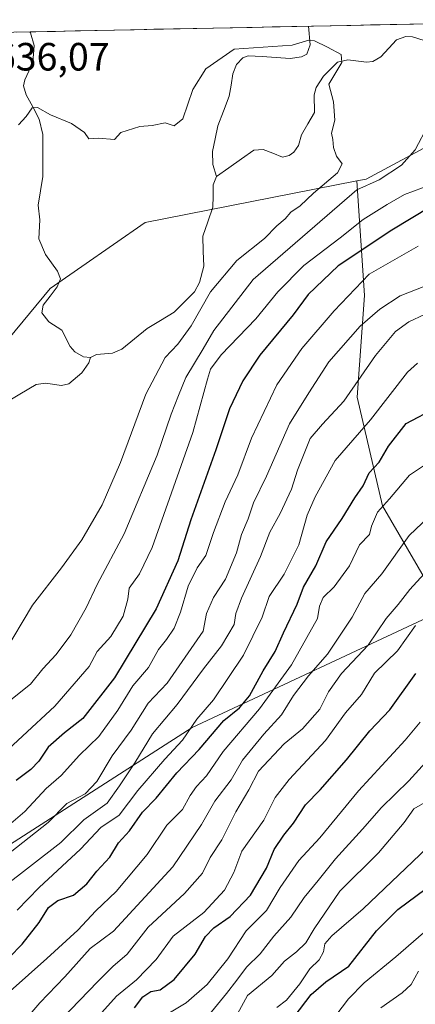
# Model space of a CAD drawing. Units: metres. Extents: x 638010 to 641466, y 4736753 to 4739136.
# Drawn here: x 638761 to 638862, y 4738835 to 4739085 of the extents above; entities that cross this region are included whole.
import ezdxf
from ezdxf.enums import TextEntityAlignment as Align

# ---------------------------------------------------------------- set-up
doc = ezdxf.new("R2010")
doc.units = ezdxf.units.M
doc.header["$MEASUREMENT"] = 0
for name, color, linetype, lineweight in [('Arbolado forestal CxS', 92, 'Continuous', 0), ('Corriente natural lineal', 142, 'Continuous', 13), ('Curva de nivel maestra', 36, 'Continuous', 30), ('Curva de nivel normal', 36, 'Continuous', 0), ('Municipio CxS', 142, 'Continuous', 0), ('Rótulo de punto de cota en terreno', 19, 'Continuous', 0)]:
    doc.layers.add(name, color=color, linetype=linetype, lineweight=lineweight)
doc.styles.add('Arial', font='txt', dxfattribs={"height": 0.2})

# ---------------------------------------------------------------- blocks, each defined once
blk = doc.blocks.new('*U191')
at = {"layer": 'Curva de nivel normal', "color": 36, "linetype": 'Continuous', "lineweight": 0}
blk.add_polyline3d([(638809.02, 4738831.95, 710), (638813.56, 4738837.5, 710), (638816.21, 4738840.89, 710), (638818.64, 4738844.24, 710), (638822.13, 4738847.58, 710), (638825.58, 4738852.08, 710), (638829.93, 4738856.9, 710), (638833.28, 4738861.88, 710), (638836.88, 4738866.26, 710), (638841.23, 4738871.74, 710), (638848.14, 4738879.25, 710), (638852.91, 4738884.76, 710), (638859.89, 4738891.54, 710), (638864.11, 4738896.22, 710)], dxfattribs=at)
blk = doc.blocks.new('*U192')
at = {"layer": 'Curva de nivel normal', "color": 36, "linetype": 'Continuous', "lineweight": 0}
blk.add_polyline3d([(638771.78, 4738831.1, 690), (638780.78, 4738840.49, 690), (638784.69, 4738844.42, 690), (638788.31, 4738847.52, 690), (638793.64, 4738854.34, 690), (638802.9, 4738862.93, 690), (638807.46, 4738868.07, 690), (638809.43, 4738872.04, 690), (638812.37, 4738876.55, 690), (638815.93, 4738883.62, 690), (638819.23, 4738889.24, 690), (638821.69, 4738893.98, 690), (638828.19, 4738900.92, 690), (638832.84, 4738904.76, 690), (638837.27, 4738909.76, 690), (638839.45, 4738914.09, 690), (638842.74, 4738918.76, 690), (638849.56, 4738926.01, 690), (638854.12, 4738932.77, 690), (638857.14, 4738936.34, 690), (638860.1, 4738940.09, 690), (638863.75, 4738944.09, 690)], dxfattribs=at)
blk = doc.blocks.new('*U193')
at = {"layer": 'Curva de nivel normal', "color": 36, "linetype": 'Continuous', "lineweight": 0}
blk.add_polyline3d([(638777.43, 4738827.68, 695), (638785.6, 4738836.82, 695), (638790.71, 4738841, 695), (638795.71, 4738846.15, 695), (638799.98, 4738852.1, 695), (638807.81, 4738858.1, 695), (638813.06, 4738863.77, 695), (638815.41, 4738868.25, 695), (638817.48, 4738873.7, 695), (638823.05, 4738881.54, 695), (638825.96, 4738887.26, 695), (638829.44, 4738891.84, 695), (638838.72, 4738901.77, 695), (638843.77, 4738908.83, 695), (638847.84, 4738913.41, 695), (638851.17, 4738918.91, 695), (638857.01, 4738924.53, 695), (638861.6, 4738930.94, 695)], dxfattribs=at)
blk = doc.blocks.new('*U194')
at = {"layer": 'Curva de nivel normal', "color": 36, "linetype": 'Continuous', "lineweight": 0}
blk.add_polyline3d([(638756.97, 4738872.06, 660), (638768.29, 4738880.95, 660), (638773.05, 4738885.74, 660), (638777.66, 4738888.2, 660), (638780.64, 4738891.32, 660), (638784.51, 4738897.84, 660), (638789.32, 4738904.43, 660), (638793.64, 4738911.27, 660), (638798.51, 4738916.34, 660), (638807.62, 4738929.56, 660), (638808.5, 4738933.99, 660), (638810.28, 4738938.09, 660), (638813.28, 4738942.76, 660), (638816.09, 4738949.42, 660), (638817.4, 4738954.09, 660), (638819.03, 4738958.06, 660), (638820.46, 4738962.09, 660), (638823.72, 4738968.9, 660), (638829.58, 4738982.21, 660), (638834.47, 4738990.08, 660), (638839.55, 4738997.92, 660), (638847.52, 4739006.99, 660), (638852.52, 4739011.33, 660), (638857.67, 4739014.65, 660), (638867.37, 4739018.5, 660)], dxfattribs=at)
blk = doc.blocks.new('*U198')
at = {"layer": 'Curva de nivel normal', "color": 36, "linetype": 'Continuous', "lineweight": 0}
blk.add_polyline3d([(638753.48, 4738895.26, 645), (638770, 4738910.49, 645), (638778.72, 4738920.54, 645), (638780.7, 4738924.34, 645), (638784.15, 4738928.2, 645), (638787.32, 4738933.32, 645), (638788.52, 4738937.66, 645), (638788.81, 4738940.42, 645), (638791.49, 4738944.09, 645), (638794.7, 4738950.76, 645), (638805.04, 4738979.94, 645), (638808.71, 4738993.54, 645), (638809.53, 4738996.06, 645), (638812.2, 4738999.7, 645), (638821, 4739008.81, 645), (638826.64, 4739015.72, 645), (638833.2, 4739022.42, 645), (638842.42, 4739029.44, 645), (638848.26, 4739034.08, 645), (638854.35, 4739037.84, 645), (638858.76, 4739040.44, 645), (638865.64, 4739042.92, 645)], dxfattribs=at)
blk = doc.blocks.new('*U199')
at = {"layer": 'Curva de nivel normal', "color": 36, "linetype": 'Continuous', "lineweight": 0}
blk.add_polyline3d([(638760.76, 4739058.15, 635), (638762.71, 4739060.22, 635), (638764.22, 4739062.44, 635), (638765.53, 4739062.52, 635), (638768.86, 4739060.61, 635), (638774.2, 4739058.44, 635), (638777.47, 4739056.15, 635), (638778.58, 4739054.58, 635), (638780.98, 4739054.73, 635), (638785.09, 4739054.35, 635), (638786.72, 4739056.19, 635), (638791.55, 4739057.67, 635), (638794.64, 4739057.96, 635), (638797.98, 4739058.6, 635), (638800.31, 4739057.85, 635), (638802.43, 4739059.64, 635), (638805, 4739067.08, 635), (638808.33, 4739072.33, 635), (638815.49, 4739077.33, 635), (638830.2, 4739078.33, 635), (638834.49, 4739079.64, 635), (638835.95, 4739079.43, 635), (638839.2, 4739077.81, 635), (638842.65, 4739075.97, 635), (638842.88, 4739073.92, 635), (638839.55, 4739068.45, 635), (638840.76, 4739063.92, 635), (638841.06, 4739059.33, 635), (638840.19, 4739055.96, 635), (638840.59, 4739054.36, 635), (638840.71, 4739052.31, 635), (638841.52, 4739050.12, 635), (638842.98, 4739048.21, 635), (638841.73, 4739045.94, 635), (638835.66, 4739040.74, 635), (638832.24, 4739037.53, 635), (638829.9, 4739035.94, 635), (638828.43, 4739034.2, 635), (638826.37, 4739032.49, 635), (638823.24, 4739029.27, 635), (638816.18, 4739023.68, 635), (638809.46, 4739015.74, 635), (638804.59, 4739007.07, 635), (638801.21, 4739002.39, 635), (638798, 4738998.99, 635), (638793.1, 4738989.73, 635), (638786.65, 4738972.39, 635), (638781.98, 4738961.62, 635), (638776.85, 4738952.72, 635), (638771.66, 4738945.6, 635), (638764.3, 4738936.13, 635), (638756.95, 4738923.76, 635)], dxfattribs=at)
blk = doc.blocks.new('*U200')
at = {"layer": 'Curva de nivel normal', "color": 36, "linetype": 'Continuous', "lineweight": 0}
blk.add_polyline3d([(638760.4, 4738858.71, 670), (638766, 4738864.44, 670), (638776.47, 4738874.2, 670), (638781.65, 4738879.65, 670), (638786.26, 4738882.83, 670), (638791.08, 4738889.06, 670), (638797.91, 4738897.02, 670), (638802.35, 4738901.82, 670), (638806.01, 4738907.18, 670), (638810.22, 4738912.06, 670), (638817.88, 4738923.42, 670), (638822.59, 4738933.09, 670), (638824.38, 4738938.34, 670), (638828.2, 4738943.97, 670), (638831.93, 4738951.49, 670), (638834.01, 4738958.96, 670), (638836.08, 4738963.62, 670), (638841.13, 4738972.87, 670), (638850.1, 4738983.17, 670), (638859.56, 4738995.28, 670), (638862.05, 4738997.58, 670)], dxfattribs=at)
blk = doc.blocks.new('*U202')
at = {"layer": 'Curva de nivel normal', "color": 36, "linetype": 'Continuous', "lineweight": 0}
blk.add_polyline3d([(638758.61, 4738838.11, 680), (638767.95, 4738846.43, 680), (638775.8, 4738853.63, 680), (638780.41, 4738858.55, 680), (638785.56, 4738863.44, 680), (638793.37, 4738872.84, 680), (638798.41, 4738880.27, 680), (638802.38, 4738884.26, 680), (638804.36, 4738887.81, 680), (638805.96, 4738890.1, 680), (638808.5, 4738892.76, 680), (638812.72, 4738899.02, 680), (638821.95, 4738909.8, 680), (638830.09, 4738921.02, 680), (638833.99, 4738927.91, 680), (638836.64, 4738932.71, 680), (638837.18, 4738935.91, 680), (638838.15, 4738938.09, 680), (638840.88, 4738940.76, 680), (638844.76, 4738946.09, 680), (638847.38, 4738951.42, 680), (638849.9, 4738954.04, 680), (638850.4, 4738956.23, 680), (638851.91, 4738959.71, 680), (638854.96, 4738963.1, 680), (638860.07, 4738969.11, 680), (638864.62, 4738972.17, 680)], dxfattribs=at)
blk = doc.blocks.new('*U203')
at = {"layer": 'Curva de nivel normal', "color": 36, "linetype": 'Continuous', "lineweight": 0}
blk.add_polyline3d([(638863.84, 4739009.95, 665), (638859.85, 4739008.12, 665), (638856.48, 4739005.61, 665), (638851.43, 4738999.55, 665), (638843.37, 4738987.95, 665), (638837.94, 4738982.08, 665), (638834.78, 4738978.42, 665), (638831.63, 4738970.42, 665), (638830.04, 4738965.56, 665), (638827.21, 4738959.41, 665), (638824.58, 4738954.66, 665), (638822.19, 4738948.48, 665), (638817.34, 4738937.9, 665), (638815.9, 4738934.02, 665), (638815.54, 4738931.24, 665), (638812.31, 4738925.8, 665), (638807.74, 4738919.98, 665), (638801.04, 4738910.88, 665), (638794.74, 4738903.5, 665), (638790.25, 4738896.08, 665), (638786.4, 4738890.3, 665), (638783.25, 4738885.82, 665), (638777.32, 4738881.6, 665), (638771.49, 4738875.86, 665), (638756.33, 4738864.14, 665)], dxfattribs=at)
blk = doc.blocks.new('*U204')
at = {"layer": 'Curva de nivel normal', "color": 36, "linetype": 'Continuous', "lineweight": 0}
blk.add_polyline3d([(638814.29, 4738828.65, 715), (638818.88, 4738836.99, 715), (638825.11, 4738842.1, 715), (638828.26, 4738845.77, 715), (638831.38, 4738848.1, 715), (638833.72, 4738850.43, 715), (638835.86, 4738853.94, 715), (638842.31, 4738863.51, 715), (638852.14, 4738873.21, 715), (638858.65, 4738880.96, 715), (638861.18, 4738884.39, 715), (638866.31, 4738887.36, 715)], dxfattribs=at)
blk = doc.blocks.new('*U206')
at = {"layer": 'Curva de nivel normal', "color": 36, "linetype": 'Continuous', "lineweight": 0}
blk.add_polyline3d([(638758.36, 4738911.76, 640), (638763.74, 4738916.09, 640), (638766.92, 4738919.97, 640), (638770.3, 4738923.6, 640), (638774.03, 4738928.63, 640), (638777.88, 4738935.42, 640), (638780.7, 4738941.42, 640), (638787.53, 4738954.24, 640), (638795.92, 4738974.23, 640), (638799.55, 4738984.66, 640), (638801.4, 4738989.34, 640), (638803.21, 4738993.96, 640), (638807.67, 4739001.25, 640), (638810.34, 4739005.91, 640), (638820.31, 4739018.81, 640), (638846.65, 4739041.64, 640), (638852.36, 4739044.12, 640), (638858.03, 4739047.86, 640), (638861.45, 4739051.77, 640), (638864.81, 4739058.02, 640)], dxfattribs=at)
blk = doc.blocks.new('*U213')
at = {"layer": 'Curva de nivel normal', "color": 36, "linetype": 'Continuous', "lineweight": 0}
blk.add_polyline3d([(638757.02, 4738824.48, 685), (638766.13, 4738835.12, 685), (638772.51, 4738841.8, 685), (638778.95, 4738848.94, 685), (638784.9, 4738853.37, 685), (638799.96, 4738869.7, 685), (638807.23, 4738880.48, 685), (638810.64, 4738886.34, 685), (638814.76, 4738891.82, 685), (638817.64, 4738896.76, 685), (638823.04, 4738903.42, 685), (638827.54, 4738908.27, 685), (638830.57, 4738913.19, 685), (638834.37, 4738918.15, 685), (638839.24, 4738923.71, 685), (638845.45, 4738933.05, 685), (638848.66, 4738939.09, 685), (638852.98, 4738944.12, 685), (638859.98, 4738953.85, 685), (638866.57, 4738960.12, 685)], dxfattribs=at)
blk = doc.blocks.new('*U223')
at = {"layer": 'Curva de nivel normal', "color": 36, "linetype": 'Continuous', "lineweight": 0}
blk.add_polyline3d([(638862.24, 4739027.26, 655), (638849.77, 4739020.17, 655), (638840.87, 4739010.89, 655), (638832.71, 4739001.27, 655), (638826.36, 4738992.1, 655), (638819.91, 4738978.53, 655), (638816.44, 4738969.23, 655), (638813.19, 4738962.37, 655), (638810.22, 4738954.58, 655), (638808.32, 4738948.76, 655), (638806.14, 4738945.65, 655), (638803.79, 4738940.92, 655), (638801.89, 4738934.36, 655), (638800.23, 4738930.28, 655), (638798.31, 4738927.39, 655), (638796.27, 4738924.85, 655), (638793.71, 4738920.32, 655), (638789.81, 4738915.69, 655), (638785.99, 4738909.5, 655), (638781.16, 4738902.76, 655), (638776.26, 4738898.04, 655), (638771.58, 4738892.89, 655), (638767.8, 4738889.54, 655), (638762.32, 4738883.74, 655), (638756.99, 4738879.17, 655)], dxfattribs=at)
blk = doc.blocks.new('*U225')
at = {"layer": 'Curva de nivel normal', "color": 36, "linetype": 'Continuous', "lineweight": 0}
blk.add_polyline3d([(638852.8, 4738833.86, 735), (638858.15, 4738837.67, 735), (638860.44, 4738839.84, 735), (638862.31, 4738843.17, 735)], dxfattribs=at)
blk = doc.blocks.new('*U227')
at = {"layer": 'Curva de nivel normal', "color": 36, "linetype": 'Continuous', "lineweight": 0}
blk.add_polyline3d([(638795.55, 4738830.46, 705), (638803.29, 4738835.14, 705), (638808.63, 4738839.82, 705), (638813.89, 4738846.31, 705), (638818.52, 4738853.48, 705), (638823.69, 4738858.62, 705), (638827.23, 4738864.48, 705), (638831.91, 4738871.32, 705), (638837.28, 4738877.06, 705), (638847.12, 4738888.95, 705), (638858.95, 4738901.83, 705), (638862.72, 4738906.42, 705)], dxfattribs=at)
blk = doc.blocks.new('*U228')
at = {"layer": 'Curva de nivel normal', "color": 36, "linetype": 'Continuous', "lineweight": 0}
blk.add_polyline3d([(638826.36, 4738833.96, 720), (638828.79, 4738835.85, 720), (638832.19, 4738839.96, 720), (638834.76, 4738843.77, 720), (638837.13, 4738846.1, 720), (638838.24, 4738848.1, 720), (638838.54, 4738850.1, 720), (638840.3, 4738852.17, 720), (638848.31, 4738859, 720), (638866.31, 4738876.19, 720)], dxfattribs=at)
blk = doc.blocks.new('*U229')
at = {"layer": 'Curva de nivel normal', "color": 36, "linetype": 'Continuous', "lineweight": 0}
blk.add_polyline3d([(638841.37, 4738831.95, 730), (638844.52, 4738836.14, 730), (638848.51, 4738840.27, 730), (638856.58, 4738846.81, 730), (638873.85, 4738861.8, 730)], dxfattribs=at)
blk = doc.blocks.new('*U233')
at = {"layer": 'Curva de nivel maestra', "color": 36, "linetype": 'Continuous', "lineweight": 30}
blk.add_polyline3d([(638865.36, 4739037.32, 650), (638855.59, 4739031.38, 650), (638841.96, 4739022.3, 650), (638834.3, 4739015, 650), (638830.52, 4739009.86, 650), (638822.06, 4738999.61, 650), (638817.67, 4738993.1, 650), (638814.36, 4738986, 650), (638810.86, 4738975.6, 650), (638804.52, 4738957.8, 650), (638801.21, 4738947.39, 650), (638795.7, 4738935.2, 650), (638785.12, 4738917.67, 650), (638777.1, 4738907.37, 650), (638772.41, 4738903.76, 650), (638768.27, 4738900.09, 650), (638765.89, 4738896.5, 650), (638763.86, 4738894.38, 650), (638760.17, 4738891.58, 650)], dxfattribs=at)
blk = doc.blocks.new('*U236')
at = {"layer": 'Curva de nivel maestra', "color": 36, "linetype": 'Continuous', "lineweight": 30}
blk.add_polyline3d([(638830.72, 4738831.59, 725), (638835.06, 4738837.29, 725), (638838.83, 4738840.5, 725), (638844.64, 4738844.5, 725), (638851.64, 4738853.46, 725), (638857.06, 4738858.88, 725), (638864.3, 4738864.22, 725)], dxfattribs=at)
blk = doc.blocks.new('*U238')
at = {"layer": 'Curva de nivel maestra', "color": 36, "linetype": 'Continuous', "lineweight": 30}
blk.add_polyline3d([(638754.99, 4738843.32, 675), (638761.65, 4738850.08, 675), (638765.99, 4738855.55, 675), (638768.32, 4738859.33, 675), (638770.74, 4738861.18, 675), (638774.68, 4738862.52, 675), (638778.07, 4738865.39, 675), (638780.65, 4738868.61, 675), (638783.94, 4738872.16, 675), (638786.16, 4738875.76, 675), (638788.96, 4738878.8, 675), (638792.22, 4738883.61, 675), (638795.7, 4738887.14, 675), (638800.98, 4738893.52, 675), (638806.63, 4738899.47, 675), (638812.86, 4738906.85, 675), (638816.85, 4738910.09, 675), (638819.4, 4738913.09, 675), (638822.84, 4738919.49, 675), (638825.92, 4738924.36, 675), (638828.01, 4738929.07, 675), (638831.52, 4738936.42, 675), (638833.16, 4738940.67, 675), (638836.27, 4738946.11, 675), (638838.87, 4738952.18, 675), (638842.93, 4738958.11, 675), (638846.12, 4738963.42, 675), (638848.29, 4738966.42, 675), (638849.81, 4738969.76, 675), (638852.36, 4738972.43, 675), (638854.69, 4738976.53, 675), (638859.2, 4738982.26, 675), (638866.86, 4738986.36, 675)], dxfattribs=at)
blk = doc.blocks.new('*U243')
at = {"layer": 'Curva de nivel maestra', "color": 36, "linetype": 'Continuous', "lineweight": 30}
blk.add_polyline3d([(638790.18, 4738833.9, 700), (638792.27, 4738836.66, 700), (638794.34, 4738838, 700), (638796.68, 4738838.46, 700), (638800.28, 4738841.1, 700), (638805.61, 4738847.5, 700), (638808.26, 4738852.01, 700), (638810.36, 4738854.24, 700), (638814.5, 4738857.06, 700), (638819.66, 4738862.49, 700), (638823.75, 4738869.35, 700), (638825.69, 4738874.07, 700), (638828.1, 4738877.76, 700), (638830.62, 4738880.76, 700), (638833.59, 4738885.42, 700), (638837.36, 4738889.23, 700), (638844.02, 4738896.82, 700), (638849.98, 4738904.2, 700), (638855.07, 4738909.6, 700), (638861.67, 4738918.82, 700)], dxfattribs=at)

msp = doc.modelspace()

# ---------------------------------------------------------------- linework, layer by layer
at = {"layer": 'Arbolado forestal CxS', "color": 92, "linetype": 'Continuous', "lineweight": 0}
msp.add_polyline3d([(638567.96, 4738793.02, 623.7), (638556.48, 4738811.01, 626.43), (638552.64, 4738835.94, 630.3), (638592.49, 4738868.27, 630.49), (638670.09, 4738934.71, 630.77), (638720.93, 4739003.32, 634.48), (638750.17, 4739042.89, 634.99), (638750.42, 4739064.78, 635.86), (638746.73, 4739081.37, 636.57), (638916, 4739084.81, 641.31), (638881.95, 4739062.29, 642.17), (638879.59, 4739060.73, 642.53), (638849.06, 4739044.33, 641.75), (638846.7, 4739043.87, 641.13), (638792.9, 4739033.34, 633.36), (638768.74, 4739016.55, 632.63), (638752.92, 4738997.53, 631.75), (638739.95, 4738961.51, 631.2), (638693.85, 4738910.69, 628.71), (638643.19, 4738854.92, 626.03), (638587.89, 4738803.93, 624.87), (638567.96, 4738793.02, 623.7)], close=True, dxfattribs=at)
for points in [[(638916, 4739084.81, 641.31), (638746.73, 4739081.37, 636.57)], [(639071.51, 4739003.19, 728.01), (639048.91, 4738997.54, 719.78), (639022.53, 4738974.94, 706.26), (639001.81, 4738963.63, 694.35), (638992.46, 4738944.93, 685.38), (638987.37, 4738945.51, 683.57), (638971.38, 4738943.62, 680.16), (638951.43, 4738940.8, 678.73), (638922, 4738928.9, 693.71), (638922, 4738928.9, 693.71), (638868.61, 4738934.89, 697.3), (638853.19, 4738961.34, 682.2), (638846.75, 4738988.96, 668.6), (638848.59, 4739014.75, 660.16), (638846.7, 4739043.87, 641.13), (638849.06, 4739044.33, 641.75), (638879.59, 4739060.73, 642.53), (638881.95, 4739062.29, 642.17), (638945.04, 4738995.39, 664.25), (638975.14, 4738987.86, 680.58), (638993.82, 4738997.03, 695.51), (639017.8, 4739018.89, 704.12), (639050.42, 4739030.28, 720.2), (639085.96, 4739031.61, 732.76)], [(638881.95, 4739062.29, 642.17), (638879.59, 4739060.73, 642.53), (638849.06, 4739044.33, 641.75), (638846.7, 4739043.87, 641.13)], [(638881.95, 4739062.29, 642.17), (638879.59, 4739060.73, 642.53), (638849.06, 4739044.33, 641.75), (638846.7, 4739043.87, 641.13)], [(638846.7, 4739043.87, 641.13), (638792.9, 4739033.34, 633.36), (638768.74, 4739016.55, 632.63), (638752.92, 4738997.53, 631.75), (638739.95, 4738961.51, 631.2), (638693.85, 4738910.69, 628.71), (638643.19, 4738854.92, 626.03), (638587.89, 4738803.93, 624.87), (638567.96, 4738793.02, 623.7)], [(638846.7, 4739043.87, 641.13), (638792.9, 4739033.34, 633.36), (638768.74, 4739016.55, 632.63), (638752.92, 4738997.53, 631.75), (638739.95, 4738961.51, 631.2), (638693.85, 4738910.69, 628.71), (638643.19, 4738854.92, 626.03), (638587.89, 4738803.93, 624.87), (638567.96, 4738793.02, 623.7)], [(638752.92, 4738997.53, 631.75), (638768.74, 4739016.55, 632.63), (638792.9, 4739033.34, 633.36), (638846.7, 4739043.87, 641.13), (638848.59, 4739014.75, 660.16), (638846.75, 4738988.96, 668.6), (638853.19, 4738961.34, 682.2), (638868.61, 4738934.89, 697.3), (638804.86, 4738905.04, 674.24), (638607.8, 4738778.63, 644.12)], [(638846.7, 4739043.87, 641.13), (638848.59, 4739014.75, 660.16), (638846.75, 4738988.96, 668.6), (638853.19, 4738961.34, 682.2), (638868.61, 4738934.89, 697.3)], [(638846.7, 4739043.87, 641.13), (638848.59, 4739014.75, 660.16), (638846.75, 4738988.96, 668.6), (638853.19, 4738961.34, 682.2), (638868.61, 4738934.89, 697.3)], [(638868.61, 4738934.89, 697.3), (638804.86, 4738905.04, 674.24), (638607.8, 4738778.63, 644.12), (638553.31, 4738726.81, 655.14)], [(638868.61, 4738934.89, 697.3), (638804.86, 4738905.04, 674.24), (638607.8, 4738778.63, 644.12), (638553.31, 4738726.81, 655.14)], [(638607.8, 4738778.63, 644.12), (638804.86, 4738905.04, 674.24), (638868.61, 4738934.89, 697.3), (638866.01, 4738924.09, 702), (638873.37, 4738903.57, 713.44), (638896.12, 4738872.66, 734.35), (638928.61, 4738853.54, 743.17), (638971.3, 4738850.7, 738.74), (638974.08, 4738843.23, 742.29), (638968.23, 4738834.45, 747.66), (638956.53, 4738819.82, 757.72), (638938.99, 4738805.19, 770.4), (638937.27, 4738791.61, 777.33), (638920.68, 4738776.37, 787.86), (638905.48, 4738758.01, 796.85), (638881.47, 4738761.31, 789.42), (638858.07, 4738757.4, 782.46), (638837.6, 4738765.21, 767.99), (638826.87, 4738781.79, 754.53), (638825.9, 4738804.22, 739.02), (638815.18, 4738817.87, 724.35), (638794.7, 4738809.1, 718.35), (638766.43, 4738791.54, 709.59), (638736.21, 4738781.79, 699.14)]]:
    msp.add_polyline3d(points, dxfattribs=at)
at = {"layer": 'Corriente natural lineal', "color": 142, "linetype": 'Continuous', "lineweight": 13}
for points in [[(638834.42, 4739083.15, 635.25), (638834.82, 4739078.41, 634.94), (638833.94, 4739076.05, 634.8), (638832.65, 4739075.35, 634.74), (638829.7, 4739074.98, 634.67), (638826.15, 4739075.21, 634.66), (638822.59, 4739075.43, 634.7), (638819.03, 4739075.66, 634.76), (638817.72, 4739075.12, 634.68), (638816.11, 4739073.46, 634.43), (638815.2, 4739071.02, 634.31), (638814.72, 4739068.2, 634.18), (638814.25, 4739065.38, 634.25), (638812.79, 4739061.62, 634.03), (638811.34, 4739057.86, 633.67), (638810.66, 4739054.59, 633.79), (638809.99, 4739051.32, 633.71), (638810.06, 4739048.04, 633.58), (638811, 4739045, 633.57)], [(638763.61, 4739081.72, 636.11), (638763.81, 4739081.44, 636.09), (638764.73, 4739078.25, 635.87), (638764.4, 4739073.92, 635.64), (638762.34, 4739069.56, 635.27), (638762.02, 4739068.01, 635.17), (638762.68, 4739065.74, 635.14), (638764.35, 4739062.65, 635.04), (638766.01, 4739059.56, 634.93), (638766.9, 4739055.63, 634.58), (638766.91, 4739052.1, 634.23), (638766.92, 4739048.56, 633.94), (638766.92, 4739045.03, 633.63), (638766.34, 4739041.36, 633.34), (638765.75, 4739037.7, 633.15), (638766.17, 4739033.97, 633.01), (638765.9, 4739029.14, 632.94), (638767.62, 4739025.2, 632.84), (638769.13, 4739023.09, 632.82), (638770.64, 4739020.98, 632.74), (638771.36, 4739018.97, 632.64), (638770.57, 4739016.96, 632.67), (638768.78, 4739014.64, 632.63), (638766.98, 4739012.31, 632.44), (638766.67, 4739010.38, 632.34), (638768.41, 4739008.09, 632.25), (638771.77, 4739005.96, 632.18), (638773.88, 4739001.82, 631.97), (638775.02, 4739000.5, 631.87), (638777.24, 4738999.21, 631.8), (638779, 4738999, 631.85)], [(638863.77, 4739079.51, 637.79), (638860.78, 4739080.42, 637.46), (638859.07, 4739080.51, 637.27), (638856.76, 4739079.72, 637.01), (638854.76, 4739077.57, 636.92), (638852.76, 4739075.41, 636.76), (638850.71, 4739074.18, 636.41), (638849.08, 4739074.01, 636), (638844.38, 4739074.65, 635.13), (638841.74, 4739074.02, 634.81), (638839.99, 4739072.23, 634.81), (638838.24, 4739070.43, 634.81), (638836.31, 4739067.6, 634.67), (638835.84, 4739065.74, 634.59), (638835.9, 4739061.21, 634.52), (638834.25, 4739058.37, 634.51), (638832.59, 4739055.54, 634.4), (638831.85, 4739052.89, 634.3), (638830.66, 4739051.15, 634.26), (638829.48, 4739050.29, 634.23), (638827.8, 4739049.93, 634.19), (638825.34, 4739050.89, 634.18), (638822.88, 4739051.85, 634.16), (638820.52, 4739051.69, 634.13), (638817.35, 4739049.46, 634.01), (638814.17, 4739047.23, 633.8), (638811, 4739045, 633.57)], [(638811, 4739045, 633.57), (638810.15, 4739042.84, 633.56), (638810.14, 4739040.01, 633.53), (638810.12, 4739037.18, 633.5), (638808.82, 4739033.51, 633.43), (638807.51, 4739029.83, 633.31), (638807.65, 4739026.02, 633.28), (638807.78, 4739022.21, 633.38), (638806.73, 4739018.08, 633.37), (638805.47, 4739015.73, 633.6), (638802.89, 4739013.13, 633.17), (638800.31, 4739010.52, 632.64), (638796.84, 4739008.45, 632.35), (638793.37, 4739006.38, 632.22), (638790.19, 4739003.77, 632.03), (638787.01, 4739001.16, 632.05), (638784.64, 4739000.12, 632), (638780.58, 4738999.77, 631.91), (638779, 4738999, 631.85)], [(638779, 4738999, 631.85), (638778.57, 4738997.65, 631.86), (638776.79, 4738995.11, 631.77), (638773.54, 4738992.31, 631.8), (638771.68, 4738991.93, 631.78), (638767.58, 4738992.53, 631.66), (638765.25, 4738992.18, 631.64), (638761.06, 4738989.68, 631.76), (638756.87, 4738987.17, 631.59)]]:
    msp.add_polyline3d(points, dxfattribs=at)
at = {"layer": 'Municipio CxS', "color": 142, "linetype": 'Continuous', "lineweight": 0}
msp.add_polyline3d([(638760.14, 4739081.65, 636.23), (638765.14, 4739081.75, 636.07), (638770.14, 4739081.85, 636.14), (638775.13, 4739081.95, 636.25), (638780.13, 4739082.05, 636.26), (638785.13, 4739082.15, 636.24), (638790.13, 4739082.25, 636.22), (638795.13, 4739082.36, 636.19), (638800.13, 4739082.46, 636.09), (638805.13, 4739082.56, 636.01), (638810.12, 4739082.66, 635.93), (638815.12, 4739082.76, 635.83), (638820.12, 4739082.86, 635.71), (638825.12, 4739082.96, 635.42), (638830.12, 4739083.06, 635.23), (638835.12, 4739083.17, 635.27), (638840.12, 4739083.27, 635.23), (638845.12, 4739083.37, 635.36), (638850.11, 4739083.47, 635.84), (638855.11, 4739083.57, 636.72), (638860.11, 4739083.67, 637.32), (638865.11, 4739083.77, 637.77)], dxfattribs=at)

# ---------------------------------------------------------------- block references
at = {"layer": 'Curva de nivel maestra', "color": 36, "linetype": 'Continuous', "lineweight": 30}
for name in ['*U233', '*U243', '*U238', '*U236']:
    msp.add_blockref(name, (0, 0), dxfattribs=at)
at = {"layer": 'Curva de nivel normal', "color": 36, "linetype": 'Continuous', "lineweight": 0}
for name in ['*U198', '*U206', '*U200', '*U194', '*U223', '*U203', '*U193', '*U192', '*U213', '*U202', '*U229', '*U228', '*U204', '*U191', '*U199', '*U225', '*U227']:
    msp.add_blockref(name, (0, 0), dxfattribs=at)

# ---------------------------------------------------------------- texts
at = {"layer": 'Rótulo de punto de cota en terreno', "color": 19, "linetype": 'Continuous', "lineweight": 0, "style": 'Arial'}
msp.add_text('636,07', height=7, dxfattribs=at).set_placement((638754.73, 4739069.71), align=Align.BOTTOM_LEFT)

doc.saveas('drawing.dxf')
